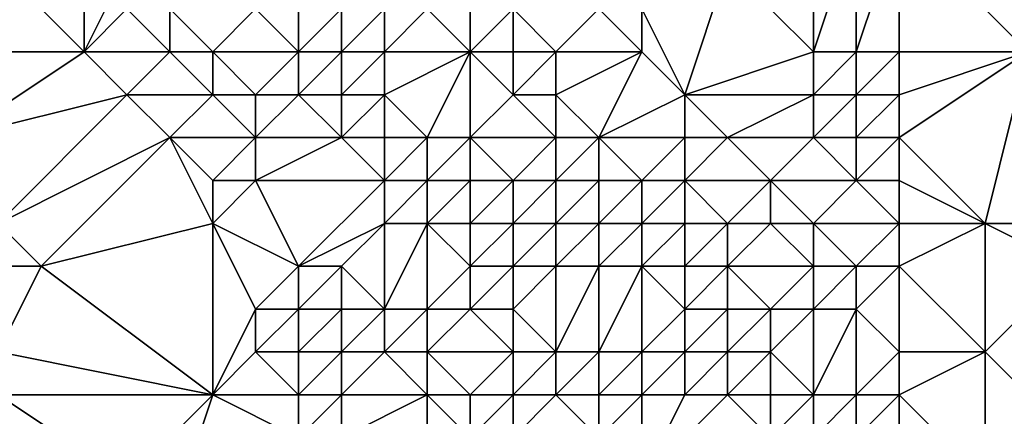
# Model space of a CAD drawing. Units: metres. Extents: x 69375 to 70000, y 357000 to 357500.
# Drawn here: x 69810 to 69833, y 357070 to 357080 of the extents above; entities that cross this region are included whole.
import ezdxf

# ---------------------------------------------------------------- set-up
doc = ezdxf.new("R2010")
doc.units = ezdxf.units.M
doc.layers.add('Terrain', color=15, linetype='Continuous')

msp = doc.modelspace()

# ---------------------------------------------------------------- linework, layer by layer
at = {"layer": 'Terrain'}
for points in [[(69812, 357079, 428.14), (69809, 357082, 428.1), (69808, 357079, 430.62), (69812, 357079, 428.14)], [(69812, 357079, 428.14), (69812, 357082, 426.88), (69809, 357082, 428.1), (69812, 357079, 428.14)], [(69812, 357079, 428.14), (69813, 357081, 426.79), (69812, 357082, 426.88), (69812, 357079, 428.14)], [(69829, 357079, 419.62), (69829, 357082, 418.45), (69827, 357081, 420.05), (69829, 357079, 419.62)], [(69830, 357079, 419.03), (69830, 357082, 417.92), (69829, 357079, 419.62), (69830, 357079, 419.03)], [(69829, 357079, 419.62), (69830, 357082, 417.92), (69829, 357082, 418.45), (69829, 357079, 419.62)], [(69831, 357079, 418.51), (69831, 357082, 417.4), (69830, 357079, 419.03), (69831, 357079, 418.51)], [(69830, 357079, 419.03), (69831, 357082, 417.4), (69830, 357082, 417.92), (69830, 357079, 419.03)], [(69831, 357079, 418.51), (69834, 357079, 417.39), (69831, 357082, 417.4), (69831, 357079, 418.51)], [(69831, 357082, 417.4), (69834, 357079, 417.39), (69835, 357081, 415.72), (69831, 357082, 417.4)], [(69812, 357079, 428.14), (69813, 357080, 427.24), (69813, 357081, 426.79), (69812, 357079, 428.14)], [(69826, 357078, 422.11), (69827, 357081, 420.05), (69825, 357080, 421.56), (69826, 357078, 422.11)], [(69826, 357078, 422.11), (69829, 357079, 419.62), (69827, 357081, 420.05), (69826, 357078, 422.11)], [(69814, 357079, 427.25), (69813, 357080, 427.24), (69812, 357079, 428.14), (69814, 357079, 427.25)], [(69814, 357079, 427.25), (69814, 357080, 426.63), (69813, 357080, 427.24), (69814, 357079, 427.25)], [(69815, 357079, 426.54), (69816, 357080, 425.18), (69814, 357080, 426.63), (69815, 357079, 426.54)], [(69815, 357079, 426.54), (69814, 357080, 426.63), (69814, 357079, 427.25), (69815, 357079, 426.54)], [(69817, 357079, 425.13), (69816, 357080, 425.18), (69815, 357079, 426.54), (69817, 357079, 425.13)], [(69817, 357079, 425.13), (69817, 357080, 424.9), (69816, 357080, 425.18), (69817, 357079, 425.13)], [(69818, 357079, 424.9), (69818, 357080, 424.89), (69817, 357079, 425.13), (69818, 357079, 424.9)], [(69817, 357079, 425.13), (69818, 357080, 424.89), (69817, 357080, 424.9), (69817, 357079, 425.13)], [(69819, 357079, 424.91), (69819, 357080, 424.89), (69818, 357079, 424.9), (69819, 357079, 424.91)], [(69818, 357079, 424.9), (69819, 357080, 424.89), (69818, 357080, 424.89), (69818, 357079, 424.9)], [(69821, 357079, 424.51), (69820, 357080, 424.65), (69819, 357079, 424.91), (69821, 357079, 424.51)], [(69819, 357079, 424.91), (69820, 357080, 424.65), (69819, 357080, 424.89), (69819, 357079, 424.91)], [(69821, 357079, 424.51), (69821, 357080, 424.07), (69820, 357080, 424.65), (69821, 357079, 424.51)], [(69822, 357079, 423.91), (69822, 357080, 423.33), (69821, 357079, 424.51), (69822, 357079, 423.91)], [(69821, 357079, 424.51), (69822, 357080, 423.33), (69821, 357080, 424.07), (69821, 357079, 424.51)], [(69823, 357079, 423.22), (69824, 357080, 422.08), (69822, 357080, 423.33), (69823, 357079, 423.22)], [(69823, 357079, 423.22), (69822, 357080, 423.33), (69822, 357079, 423.91), (69823, 357079, 423.22)], [(69825, 357079, 422.07), (69824, 357080, 422.08), (69823, 357079, 423.22), (69825, 357079, 422.07)], [(69825, 357079, 422.07), (69825, 357080, 421.56), (69824, 357080, 422.08), (69825, 357079, 422.07)], [(69826, 357078, 422.11), (69825, 357080, 421.56), (69825, 357079, 422.07), (69826, 357078, 422.11)], [(69812, 357079, 428.14), (69808, 357079, 430.62), (69809, 357077, 431.09), (69812, 357079, 428.14)], [(69813, 357078, 428.31), (69812, 357079, 428.14), (69809, 357077, 431.09), (69813, 357078, 428.31)], [(69813, 357078, 428.31), (69814, 357079, 427.25), (69812, 357079, 428.14), (69813, 357078, 428.31)], [(69815, 357078, 427.26), (69814, 357079, 427.25), (69813, 357078, 428.31), (69815, 357078, 427.26)], [(69815, 357078, 427.26), (69815, 357079, 426.54), (69814, 357079, 427.25), (69815, 357078, 427.26)], [(69816, 357078, 426.41), (69817, 357079, 425.13), (69815, 357079, 426.54), (69816, 357078, 426.41)], [(69816, 357078, 426.41), (69815, 357079, 426.54), (69815, 357078, 427.26), (69816, 357078, 426.41)], [(69817, 357078, 425.58), (69817, 357079, 425.13), (69816, 357078, 426.41), (69817, 357078, 425.58)], [(69818, 357078, 425.09), (69818, 357079, 424.9), (69817, 357078, 425.58), (69818, 357078, 425.09)], [(69817, 357078, 425.58), (69818, 357079, 424.9), (69817, 357079, 425.13), (69817, 357078, 425.58)], [(69819, 357078, 424.98), (69819, 357079, 424.91), (69818, 357078, 425.09), (69819, 357078, 424.98)], [(69818, 357078, 425.09), (69819, 357079, 424.91), (69818, 357079, 424.9), (69818, 357078, 425.09)], [(69820, 357077, 425), (69821, 357079, 424.51), (69819, 357078, 424.98), (69820, 357077, 425)], [(69819, 357078, 424.98), (69821, 357079, 424.51), (69819, 357079, 424.91), (69819, 357078, 424.98)], [(69821, 357077, 425.02), (69821, 357079, 424.51), (69820, 357077, 425), (69821, 357077, 425.02)], [(69821, 357077, 425.02), (69822, 357078, 424.56), (69821, 357079, 424.51), (69821, 357077, 425.02)], [(69822, 357078, 424.56), (69822, 357079, 423.91), (69821, 357079, 424.51), (69822, 357078, 424.56)], [(69823, 357078, 424.01), (69823, 357079, 423.22), (69822, 357078, 424.56), (69823, 357078, 424.01)], [(69822, 357078, 424.56), (69823, 357079, 423.22), (69822, 357079, 423.91), (69822, 357078, 424.56)], [(69824, 357077, 424.08), (69825, 357079, 422.07), (69823, 357078, 424.01), (69824, 357077, 424.08)], [(69823, 357078, 424.01), (69825, 357079, 422.07), (69823, 357079, 423.22), (69823, 357078, 424.01)], [(69824, 357077, 424.08), (69826, 357078, 422.11), (69825, 357079, 422.07), (69824, 357077, 424.08)], [(69829, 357078, 420.24), (69829, 357079, 419.62), (69826, 357078, 422.11), (69829, 357078, 420.24)], [(69830, 357078, 419.62), (69830, 357079, 419.03), (69829, 357078, 420.24), (69830, 357078, 419.62)], [(69829, 357078, 420.24), (69830, 357079, 419.03), (69829, 357079, 419.62), (69829, 357078, 420.24)], [(69831, 357078, 419.05), (69831, 357079, 418.51), (69830, 357078, 419.62), (69831, 357078, 419.05)], [(69830, 357078, 419.62), (69831, 357079, 418.51), (69830, 357079, 419.03), (69830, 357078, 419.62)], [(69831, 357077, 419.74), (69833, 357075, 420.09), (69834, 357079, 417.39), (69831, 357077, 419.74)], [(69831, 357077, 419.74), (69834, 357079, 417.39), (69831, 357078, 419.05), (69831, 357077, 419.74)], [(69831, 357078, 419.05), (69834, 357079, 417.39), (69831, 357079, 418.51), (69831, 357078, 419.05)], [(69836, 357075, 418.85), (69834, 357079, 417.39), (69833, 357075, 420.09), (69836, 357075, 418.85)], [(69810, 357075, 431.66), (69813, 357078, 428.31), (69809, 357077, 431.09), (69810, 357075, 431.66)], [(69810, 357075, 431.66), (69814, 357077, 428.54), (69813, 357078, 428.31), (69810, 357075, 431.66)], [(69814, 357077, 428.54), (69815, 357078, 427.26), (69813, 357078, 428.31), (69814, 357077, 428.54)], [(69816, 357077, 427.19), (69815, 357078, 427.26), (69814, 357077, 428.54), (69816, 357077, 427.19)], [(69816, 357077, 427.19), (69816, 357078, 426.41), (69815, 357078, 427.26), (69816, 357077, 427.19)], [(69818, 357077, 425.46), (69817, 357078, 425.58), (69816, 357077, 427.19), (69818, 357077, 425.46)], [(69816, 357077, 427.19), (69817, 357078, 425.58), (69816, 357078, 426.41), (69816, 357077, 427.19)], [(69818, 357077, 425.46), (69818, 357078, 425.09), (69817, 357078, 425.58), (69818, 357077, 425.46)], [(69819, 357077, 425.09), (69819, 357078, 424.98), (69818, 357077, 425.46), (69819, 357077, 425.09)], [(69818, 357077, 425.46), (69819, 357078, 424.98), (69818, 357078, 425.09), (69818, 357077, 425.46)], [(69820, 357077, 425), (69819, 357078, 424.98), (69819, 357077, 425.09), (69820, 357077, 425)], [(69823, 357077, 424.78), (69822, 357078, 424.56), (69821, 357077, 425.02), (69823, 357077, 424.78)], [(69823, 357077, 424.78), (69823, 357078, 424.01), (69822, 357078, 424.56), (69823, 357077, 424.78)], [(69824, 357077, 424.08), (69823, 357078, 424.01), (69823, 357077, 424.78), (69824, 357077, 424.08)], [(69826, 357077, 422.68), (69826, 357078, 422.11), (69824, 357077, 424.08), (69826, 357077, 422.68)], [(69827, 357077, 422.2), (69829, 357078, 420.24), (69826, 357078, 422.11), (69827, 357077, 422.2)], [(69827, 357077, 422.2), (69826, 357078, 422.11), (69826, 357077, 422.68), (69827, 357077, 422.2)], [(69829, 357077, 421), (69829, 357078, 420.24), (69827, 357077, 422.2), (69829, 357077, 421)], [(69830, 357077, 420.33), (69830, 357078, 419.62), (69829, 357077, 421), (69830, 357077, 420.33)], [(69829, 357077, 421), (69830, 357078, 419.62), (69829, 357078, 420.24), (69829, 357077, 421)], [(69831, 357077, 419.74), (69831, 357078, 419.05), (69830, 357077, 420.33), (69831, 357077, 419.74)], [(69830, 357077, 420.33), (69831, 357078, 419.05), (69830, 357078, 419.62), (69830, 357077, 420.33)], [(69811, 357074, 431.67), (69814, 357077, 428.54), (69810, 357075, 431.66), (69811, 357074, 431.67)], [(69811, 357074, 431.67), (69815, 357075, 429.42), (69814, 357077, 428.54), (69811, 357074, 431.67)], [(69815, 357075, 429.42), (69815, 357076, 428.75), (69814, 357077, 428.54), (69815, 357075, 429.42)], [(69815, 357076, 428.75), (69816, 357077, 427.19), (69814, 357077, 428.54), (69815, 357076, 428.75)], [(69816, 357076, 428.03), (69816, 357077, 427.19), (69815, 357076, 428.75), (69816, 357076, 428.03)], [(69819, 357076, 425.39), (69818, 357077, 425.46), (69816, 357076, 428.03), (69819, 357076, 425.39)], [(69816, 357076, 428.03), (69818, 357077, 425.46), (69816, 357077, 427.19), (69816, 357076, 428.03)], [(69819, 357076, 425.39), (69819, 357077, 425.09), (69818, 357077, 425.46), (69819, 357076, 425.39)], [(69820, 357076, 425.05), (69820, 357077, 425), (69819, 357076, 425.39), (69820, 357076, 425.05)], [(69819, 357076, 425.39), (69820, 357077, 425), (69819, 357077, 425.09), (69819, 357076, 425.39)], [(69821, 357076, 425.02), (69821, 357077, 425.02), (69820, 357076, 425.05), (69821, 357076, 425.02)], [(69820, 357076, 425.05), (69821, 357077, 425.02), (69820, 357077, 425), (69820, 357076, 425.05)], [(69822, 357076, 425.18), (69823, 357077, 424.78), (69821, 357077, 425.02), (69822, 357076, 425.18)], [(69822, 357076, 425.18), (69821, 357077, 425.02), (69821, 357076, 425.02), (69822, 357076, 425.18)], [(69823, 357076, 425.2), (69823, 357077, 424.78), (69822, 357076, 425.18), (69823, 357076, 425.2)], [(69824, 357076, 424.76), (69824, 357077, 424.08), (69823, 357076, 425.2), (69824, 357076, 424.76)], [(69823, 357076, 425.2), (69824, 357077, 424.08), (69823, 357077, 424.78), (69823, 357076, 425.2)], [(69825, 357076, 424.08), (69826, 357077, 422.68), (69824, 357077, 424.08), (69825, 357076, 424.08)], [(69825, 357076, 424.08), (69824, 357077, 424.08), (69824, 357076, 424.76), (69825, 357076, 424.08)], [(69826, 357076, 423.53), (69826, 357077, 422.68), (69825, 357076, 424.08), (69826, 357076, 423.53)], [(69828, 357076, 422.36), (69827, 357077, 422.2), (69826, 357076, 423.53), (69828, 357076, 422.36)], [(69826, 357076, 423.53), (69827, 357077, 422.2), (69826, 357077, 422.68), (69826, 357076, 423.53)], [(69828, 357076, 422.36), (69829, 357077, 421), (69827, 357077, 422.2), (69828, 357076, 422.36)], [(69830, 357076, 420.98), (69829, 357077, 421), (69828, 357076, 422.36), (69830, 357076, 420.98)], [(69830, 357076, 420.98), (69830, 357077, 420.33), (69829, 357077, 421), (69830, 357076, 420.98)], [(69831, 357076, 420.42), (69831, 357077, 419.74), (69830, 357076, 420.98), (69831, 357076, 420.42)], [(69830, 357076, 420.98), (69831, 357077, 419.74), (69830, 357077, 420.33), (69830, 357076, 420.98)], [(69831, 357076, 420.42), (69833, 357075, 420.09), (69831, 357077, 419.74), (69831, 357076, 420.42)], [(69817, 357074, 428.83), (69816, 357076, 428.03), (69815, 357075, 429.42), (69817, 357074, 428.83)], [(69815, 357075, 429.42), (69816, 357076, 428.03), (69815, 357076, 428.75), (69815, 357075, 429.42)], [(69817, 357074, 428.83), (69819, 357076, 425.39), (69816, 357076, 428.03), (69817, 357074, 428.83)], [(69817, 357074, 428.83), (69819, 357075, 426.1), (69819, 357076, 425.39), (69817, 357074, 428.83)], [(69820, 357075, 425.46), (69820, 357076, 425.05), (69819, 357075, 426.1), (69820, 357075, 425.46)], [(69819, 357075, 426.1), (69820, 357076, 425.05), (69819, 357076, 425.39), (69819, 357075, 426.1)], [(69821, 357075, 425.16), (69821, 357076, 425.02), (69820, 357075, 425.46), (69821, 357075, 425.16)], [(69820, 357075, 425.46), (69821, 357076, 425.02), (69820, 357076, 425.05), (69820, 357075, 425.46)], [(69822, 357075, 425.16), (69822, 357076, 425.18), (69821, 357075, 425.16), (69822, 357075, 425.16)], [(69821, 357075, 425.16), (69822, 357076, 425.18), (69821, 357076, 425.02), (69821, 357075, 425.16)], [(69823, 357075, 425.27), (69823, 357076, 425.2), (69822, 357075, 425.16), (69823, 357075, 425.27)], [(69822, 357075, 425.16), (69823, 357076, 425.2), (69822, 357076, 425.18), (69822, 357075, 425.16)], [(69824, 357075, 425.19), (69824, 357076, 424.76), (69823, 357075, 425.27), (69824, 357075, 425.19)], [(69823, 357075, 425.27), (69824, 357076, 424.76), (69823, 357076, 425.2), (69823, 357075, 425.27)], [(69825, 357075, 424.88), (69825, 357076, 424.08), (69824, 357075, 425.19), (69825, 357075, 424.88)], [(69824, 357075, 425.19), (69825, 357076, 424.08), (69824, 357076, 424.76), (69824, 357075, 425.19)], [(69826, 357075, 424.41), (69826, 357076, 423.53), (69825, 357075, 424.88), (69826, 357075, 424.41)], [(69825, 357075, 424.88), (69826, 357076, 423.53), (69825, 357076, 424.08), (69825, 357075, 424.88)], [(69827, 357075, 423.73), (69826, 357076, 423.53), (69826, 357075, 424.41), (69827, 357075, 423.73)], [(69827, 357075, 423.73), (69828, 357076, 422.36), (69826, 357076, 423.53), (69827, 357075, 423.73)], [(69828, 357075, 422.91), (69828, 357076, 422.36), (69827, 357075, 423.73), (69828, 357075, 422.91)], [(69829, 357075, 422.23), (69830, 357076, 420.98), (69828, 357076, 422.36), (69829, 357075, 422.23)], [(69829, 357075, 422.23), (69828, 357076, 422.36), (69828, 357075, 422.91), (69829, 357075, 422.23)], [(69831, 357075, 421.17), (69830, 357076, 420.98), (69829, 357075, 422.23), (69831, 357075, 421.17)], [(69831, 357075, 421.17), (69831, 357076, 420.42), (69830, 357076, 420.98), (69831, 357075, 421.17)], [(69831, 357075, 421.17), (69833, 357075, 420.09), (69831, 357076, 420.42), (69831, 357075, 421.17)], [(69811, 357074, 431.67), (69810, 357075, 431.66), (69810, 357074, 432.1), (69811, 357074, 431.67)], [(69815, 357071, 431.54), (69815, 357075, 429.42), (69811, 357074, 431.67), (69815, 357071, 431.54)], [(69815, 357071, 431.54), (69816, 357073, 430.18), (69815, 357075, 429.42), (69815, 357071, 431.54)], [(69816, 357073, 430.18), (69817, 357074, 428.83), (69815, 357075, 429.42), (69816, 357073, 430.18)], [(69818, 357074, 428.01), (69819, 357075, 426.1), (69817, 357074, 428.83), (69818, 357074, 428.01)], [(69819, 357073, 428.01), (69819, 357075, 426.1), (69818, 357074, 428.01), (69819, 357073, 428.01)], [(69820, 357073, 427), (69820, 357075, 425.46), (69819, 357073, 428.01), (69820, 357073, 427)], [(69819, 357073, 428.01), (69820, 357075, 425.46), (69819, 357075, 426.1), (69819, 357073, 428.01)], [(69820, 357073, 427), (69821, 357074, 425.46), (69820, 357075, 425.46), (69820, 357073, 427)], [(69821, 357074, 425.46), (69821, 357075, 425.16), (69820, 357075, 425.46), (69821, 357074, 425.46)], [(69822, 357074, 425.2), (69822, 357075, 425.16), (69821, 357074, 425.46), (69822, 357074, 425.2)], [(69821, 357074, 425.46), (69822, 357075, 425.16), (69821, 357075, 425.16), (69821, 357074, 425.46)], [(69823, 357074, 425.27), (69823, 357075, 425.27), (69822, 357074, 425.2), (69823, 357074, 425.27)], [(69822, 357074, 425.2), (69823, 357075, 425.27), (69822, 357075, 425.16), (69822, 357074, 425.2)], [(69824, 357074, 425.39), (69824, 357075, 425.19), (69823, 357074, 425.27), (69824, 357074, 425.39)], [(69823, 357074, 425.27), (69824, 357075, 425.19), (69823, 357075, 425.27), (69823, 357074, 425.27)], [(69825, 357074, 425.35), (69825, 357075, 424.88), (69824, 357074, 425.39), (69825, 357074, 425.35)], [(69824, 357074, 425.39), (69825, 357075, 424.88), (69824, 357075, 425.19), (69824, 357074, 425.39)], [(69826, 357074, 425.04), (69826, 357075, 424.41), (69825, 357074, 425.35), (69826, 357074, 425.04)], [(69825, 357074, 425.35), (69826, 357075, 424.41), (69825, 357075, 424.88), (69825, 357074, 425.35)], [(69827, 357074, 424.37), (69827, 357075, 423.73), (69826, 357074, 425.04), (69827, 357074, 424.37)], [(69826, 357074, 425.04), (69827, 357075, 423.73), (69826, 357075, 424.41), (69826, 357074, 425.04)], [(69829, 357074, 422.83), (69828, 357075, 422.91), (69827, 357074, 424.37), (69829, 357074, 422.83)], [(69827, 357074, 424.37), (69828, 357075, 422.91), (69827, 357075, 423.73), (69827, 357074, 424.37)], [(69829, 357074, 422.83), (69829, 357075, 422.23), (69828, 357075, 422.91), (69829, 357074, 422.83)], [(69830, 357074, 422.4), (69829, 357075, 422.23), (69829, 357074, 422.83), (69830, 357074, 422.4)], [(69830, 357074, 422.4), (69831, 357075, 421.17), (69829, 357075, 422.23), (69830, 357074, 422.4)], [(69831, 357074, 421.9), (69831, 357075, 421.17), (69830, 357074, 422.4), (69831, 357074, 421.9)], [(69831, 357074, 421.9), (69833, 357072, 422.41), (69833, 357075, 420.09), (69831, 357074, 421.9)], [(69831, 357074, 421.9), (69833, 357075, 420.09), (69831, 357075, 421.17), (69831, 357074, 421.9)], [(69833, 357072, 422.41), (69835, 357074, 419.99), (69833, 357075, 420.09), (69833, 357072, 422.41)], [(69835, 357074, 419.99), (69836, 357075, 418.85), (69833, 357075, 420.09), (69835, 357074, 419.99)], [(69815, 357071, 431.54), (69811, 357074, 431.67), (69810, 357072, 432.96), (69815, 357071, 431.54)], [(69810, 357072, 432.96), (69811, 357074, 431.67), (69810, 357074, 432.1), (69810, 357072, 432.96)], [(69817, 357073, 429.61), (69817, 357074, 428.83), (69816, 357073, 430.18), (69817, 357073, 429.61)], [(69818, 357073, 428.9), (69818, 357074, 428.01), (69817, 357073, 429.61), (69818, 357073, 428.9)], [(69817, 357073, 429.61), (69818, 357074, 428.01), (69817, 357074, 428.83), (69817, 357073, 429.61)], [(69819, 357073, 428.01), (69818, 357074, 428.01), (69818, 357073, 428.9), (69819, 357073, 428.01)], [(69821, 357073, 426.03), (69821, 357074, 425.46), (69820, 357073, 427), (69821, 357073, 426.03)], [(69822, 357073, 425.46), (69822, 357074, 425.2), (69821, 357073, 426.03), (69822, 357073, 425.46)], [(69821, 357073, 426.03), (69822, 357074, 425.2), (69821, 357074, 425.46), (69821, 357073, 426.03)], [(69823, 357072, 425.57), (69823, 357074, 425.27), (69822, 357073, 425.46), (69823, 357072, 425.57)], [(69822, 357073, 425.46), (69823, 357074, 425.27), (69822, 357074, 425.2), (69822, 357073, 425.46)], [(69824, 357072, 425.4), (69824, 357074, 425.39), (69823, 357072, 425.57), (69824, 357072, 425.4)], [(69823, 357072, 425.57), (69824, 357074, 425.39), (69823, 357074, 425.27), (69823, 357072, 425.57)], [(69825, 357072, 425.48), (69825, 357074, 425.35), (69824, 357072, 425.4), (69825, 357072, 425.48)], [(69824, 357072, 425.4), (69825, 357074, 425.35), (69824, 357074, 425.39), (69824, 357072, 425.4)], [(69825, 357072, 425.48), (69826, 357073, 425.43), (69825, 357074, 425.35), (69825, 357072, 425.48)], [(69826, 357073, 425.43), (69826, 357074, 425.04), (69825, 357074, 425.35), (69826, 357073, 425.43)], [(69827, 357073, 425.03), (69827, 357074, 424.37), (69826, 357073, 425.43), (69827, 357073, 425.03)], [(69826, 357073, 425.43), (69827, 357074, 424.37), (69826, 357074, 425.04), (69826, 357073, 425.43)], [(69828, 357073, 424.3), (69829, 357074, 422.83), (69827, 357074, 424.37), (69828, 357073, 424.3)], [(69828, 357073, 424.3), (69827, 357074, 424.37), (69827, 357073, 425.03), (69828, 357073, 424.3)], [(69829, 357073, 423.56), (69829, 357074, 422.83), (69828, 357073, 424.3), (69829, 357073, 423.56)], [(69830, 357073, 423.04), (69830, 357074, 422.4), (69829, 357073, 423.56), (69830, 357073, 423.04)], [(69829, 357073, 423.56), (69830, 357074, 422.4), (69829, 357074, 422.83), (69829, 357073, 423.56)], [(69831, 357072, 423.19), (69831, 357074, 421.9), (69830, 357073, 423.04), (69831, 357072, 423.19)], [(69830, 357073, 423.04), (69831, 357074, 421.9), (69830, 357074, 422.4), (69830, 357073, 423.04)], [(69831, 357072, 423.19), (69833, 357072, 422.41), (69831, 357074, 421.9), (69831, 357072, 423.19)], [(69835, 357070, 423.15), (69835, 357074, 419.99), (69833, 357072, 422.41), (69835, 357070, 423.15)], [(69815, 357071, 431.54), (69816, 357072, 430.71), (69816, 357073, 430.18), (69815, 357071, 431.54)], [(69817, 357072, 430.2), (69817, 357073, 429.61), (69816, 357072, 430.71), (69817, 357072, 430.2)], [(69816, 357072, 430.71), (69817, 357073, 429.61), (69816, 357073, 430.18), (69816, 357072, 430.71)], [(69818, 357072, 429.55), (69818, 357073, 428.9), (69817, 357072, 430.2), (69818, 357072, 429.55)], [(69817, 357072, 430.2), (69818, 357073, 428.9), (69817, 357073, 429.61), (69817, 357072, 430.2)], [(69819, 357072, 428.75), (69819, 357073, 428.01), (69818, 357072, 429.55), (69819, 357072, 428.75)], [(69818, 357072, 429.55), (69819, 357073, 428.01), (69818, 357073, 428.9), (69818, 357072, 429.55)], [(69820, 357072, 427.86), (69820, 357073, 427), (69819, 357072, 428.75), (69820, 357072, 427.86)], [(69819, 357072, 428.75), (69820, 357073, 427), (69819, 357073, 428.01), (69819, 357072, 428.75)], [(69822, 357072, 426.15), (69821, 357073, 426.03), (69820, 357072, 427.86), (69822, 357072, 426.15)], [(69820, 357072, 427.86), (69821, 357073, 426.03), (69820, 357073, 427), (69820, 357072, 427.86)], [(69822, 357072, 426.15), (69822, 357073, 425.46), (69821, 357073, 426.03), (69822, 357072, 426.15)], [(69823, 357072, 425.57), (69822, 357073, 425.46), (69822, 357072, 426.15), (69823, 357072, 425.57)], [(69826, 357072, 425.61), (69826, 357073, 425.43), (69825, 357072, 425.48), (69826, 357072, 425.61)], [(69827, 357072, 425.52), (69827, 357073, 425.03), (69826, 357072, 425.61), (69827, 357072, 425.52)], [(69826, 357072, 425.61), (69827, 357073, 425.03), (69826, 357073, 425.43), (69826, 357072, 425.61)], [(69828, 357072, 425.08), (69828, 357073, 424.3), (69827, 357072, 425.52), (69828, 357072, 425.08)], [(69827, 357072, 425.52), (69828, 357073, 424.3), (69827, 357073, 425.03), (69827, 357072, 425.52)], [(69829, 357071, 425.03), (69829, 357073, 423.56), (69828, 357072, 425.08), (69829, 357071, 425.03)], [(69828, 357072, 425.08), (69829, 357073, 423.56), (69828, 357073, 424.3), (69828, 357072, 425.08)], [(69830, 357071, 424.53), (69830, 357073, 423.04), (69829, 357071, 425.03), (69830, 357071, 424.53)], [(69829, 357071, 425.03), (69830, 357073, 423.04), (69829, 357073, 423.56), (69829, 357071, 425.03)], [(69830, 357071, 424.53), (69831, 357072, 423.19), (69830, 357073, 423.04), (69830, 357071, 424.53)], [(69815, 357071, 431.54), (69810, 357072, 432.96), (69810, 357071, 433.33), (69815, 357071, 431.54)], [(69817, 357071, 430.7), (69816, 357072, 430.71), (69815, 357071, 431.54), (69817, 357071, 430.7)], [(69817, 357071, 430.7), (69817, 357072, 430.2), (69816, 357072, 430.71), (69817, 357071, 430.7)], [(69818, 357071, 430.12), (69818, 357072, 429.55), (69817, 357071, 430.7), (69818, 357071, 430.12)], [(69817, 357071, 430.7), (69818, 357072, 429.55), (69817, 357072, 430.2), (69817, 357071, 430.7)], [(69820, 357071, 428.81), (69819, 357072, 428.75), (69818, 357071, 430.12), (69820, 357071, 428.81)], [(69818, 357071, 430.12), (69819, 357072, 428.75), (69818, 357072, 429.55), (69818, 357071, 430.12)], [(69820, 357071, 428.81), (69820, 357072, 427.86), (69819, 357072, 428.75), (69820, 357071, 428.81)], [(69821, 357071, 428.12), (69822, 357072, 426.15), (69820, 357072, 427.86), (69821, 357071, 428.12)], [(69821, 357071, 428.12), (69820, 357072, 427.86), (69820, 357071, 428.81), (69821, 357071, 428.12)], [(69822, 357071, 427.03), (69822, 357072, 426.15), (69821, 357071, 428.12), (69822, 357071, 427.03)], [(69823, 357071, 425.94), (69823, 357072, 425.57), (69822, 357071, 427.03), (69823, 357071, 425.94)], [(69822, 357071, 427.03), (69823, 357072, 425.57), (69822, 357072, 426.15), (69822, 357071, 427.03)], [(69824, 357071, 425.48), (69824, 357072, 425.4), (69823, 357071, 425.94), (69824, 357071, 425.48)], [(69823, 357071, 425.94), (69824, 357072, 425.4), (69823, 357072, 425.57), (69823, 357071, 425.94)], [(69825, 357071, 425.5), (69825, 357072, 425.48), (69824, 357071, 425.48), (69825, 357071, 425.5)], [(69824, 357071, 425.48), (69825, 357072, 425.48), (69824, 357072, 425.4), (69824, 357071, 425.48)], [(69826, 357071, 425.63), (69826, 357072, 425.61), (69825, 357071, 425.5), (69826, 357071, 425.63)], [(69825, 357071, 425.5), (69826, 357072, 425.61), (69825, 357072, 425.48), (69825, 357071, 425.5)], [(69827, 357071, 425.66), (69827, 357072, 425.52), (69826, 357071, 425.63), (69827, 357071, 425.66)], [(69826, 357071, 425.63), (69827, 357072, 425.52), (69826, 357072, 425.61), (69826, 357071, 425.63)], [(69828, 357071, 425.46), (69828, 357072, 425.08), (69827, 357071, 425.66), (69828, 357071, 425.46)], [(69827, 357071, 425.66), (69828, 357072, 425.08), (69827, 357072, 425.52), (69827, 357071, 425.66)], [(69829, 357071, 425.03), (69828, 357072, 425.08), (69828, 357071, 425.46), (69829, 357071, 425.03)], [(69831, 357071, 423.99), (69831, 357072, 423.19), (69830, 357071, 424.53), (69831, 357071, 423.99)], [(69831, 357071, 423.99), (69833, 357069, 424.98), (69833, 357072, 422.41), (69831, 357071, 423.99)], [(69831, 357071, 423.99), (69833, 357072, 422.41), (69831, 357072, 423.19), (69831, 357071, 423.99)], [(69833, 357069, 424.98), (69835, 357070, 423.15), (69833, 357072, 422.41), (69833, 357069, 424.98)], [(69813, 357069, 433.02), (69815, 357071, 431.54), (69810, 357071, 433.33), (69813, 357069, 433.02)], [(69813, 357069, 433.02), (69810, 357071, 433.33), (69810, 357070, 433.69), (69813, 357069, 433.02)], [(69814, 357068, 433.01), (69815, 357071, 431.54), (69813, 357069, 433.02), (69814, 357068, 433.01)], [(69814, 357068, 433.01), (69817, 357070, 431.12), (69815, 357071, 431.54), (69814, 357068, 433.01)], [(69817, 357070, 431.12), (69817, 357071, 430.7), (69815, 357071, 431.54), (69817, 357070, 431.12)], [(69818, 357070, 430.61), (69818, 357071, 430.12), (69817, 357070, 431.12), (69818, 357070, 430.61)], [(69817, 357070, 431.12), (69818, 357071, 430.12), (69817, 357071, 430.7), (69817, 357070, 431.12)], [(69820, 357069, 430.06), (69820, 357071, 428.81), (69818, 357070, 430.61), (69820, 357069, 430.06)], [(69818, 357070, 430.61), (69820, 357071, 428.81), (69818, 357071, 430.12), (69818, 357070, 430.61)], [(69820, 357069, 430.06), (69821, 357070, 429), (69820, 357071, 428.81), (69820, 357069, 430.06)], [(69821, 357070, 429), (69821, 357071, 428.12), (69820, 357071, 428.81), (69821, 357070, 429)], [(69822, 357070, 427.85), (69822, 357071, 427.03), (69821, 357070, 429), (69822, 357070, 427.85)], [(69821, 357070, 429), (69822, 357071, 427.03), (69821, 357071, 428.12), (69821, 357070, 429)], [(69824, 357070, 425.76), (69823, 357071, 425.94), (69822, 357070, 427.85), (69824, 357070, 425.76)], [(69822, 357070, 427.85), (69823, 357071, 425.94), (69822, 357071, 427.03), (69822, 357070, 427.85)], [(69824, 357070, 425.76), (69824, 357071, 425.48), (69823, 357071, 425.94), (69824, 357070, 425.76)], [(69825, 357069, 425.71), (69825, 357071, 425.5), (69824, 357070, 425.76), (69825, 357069, 425.71)], [(69824, 357070, 425.76), (69825, 357071, 425.5), (69824, 357071, 425.48), (69824, 357070, 425.76)], [(69825, 357069, 425.71), (69827, 357071, 425.66), (69826, 357071, 425.63), (69825, 357069, 425.71)], [(69825, 357069, 425.71), (69826, 357071, 425.63), (69825, 357071, 425.5), (69825, 357069, 425.71)], [(69825, 357069, 425.71), (69828, 357070, 425.58), (69827, 357071, 425.66), (69825, 357069, 425.71)], [(69828, 357070, 425.58), (69828, 357071, 425.46), (69827, 357071, 425.66), (69828, 357070, 425.58)], [(69829, 357070, 425.46), (69829, 357071, 425.03), (69828, 357070, 425.58), (69829, 357070, 425.46)], [(69828, 357070, 425.58), (69829, 357071, 425.03), (69828, 357071, 425.46), (69828, 357070, 425.58)], [(69830, 357070, 425.25), (69830, 357071, 424.53), (69829, 357070, 425.46), (69830, 357070, 425.25)], [(69829, 357070, 425.46), (69830, 357071, 424.53), (69829, 357071, 425.03), (69829, 357070, 425.46)], [(69831, 357069, 425.56), (69831, 357071, 423.99), (69830, 357070, 425.25), (69831, 357069, 425.56)], [(69830, 357070, 425.25), (69831, 357071, 423.99), (69830, 357071, 424.53), (69830, 357070, 425.25)], [(69831, 357069, 425.56), (69833, 357069, 424.98), (69831, 357071, 423.99), (69831, 357069, 425.56)]]:
    msp.add_3dface(points, dxfattribs=at)

doc.saveas('drawing.dxf')
